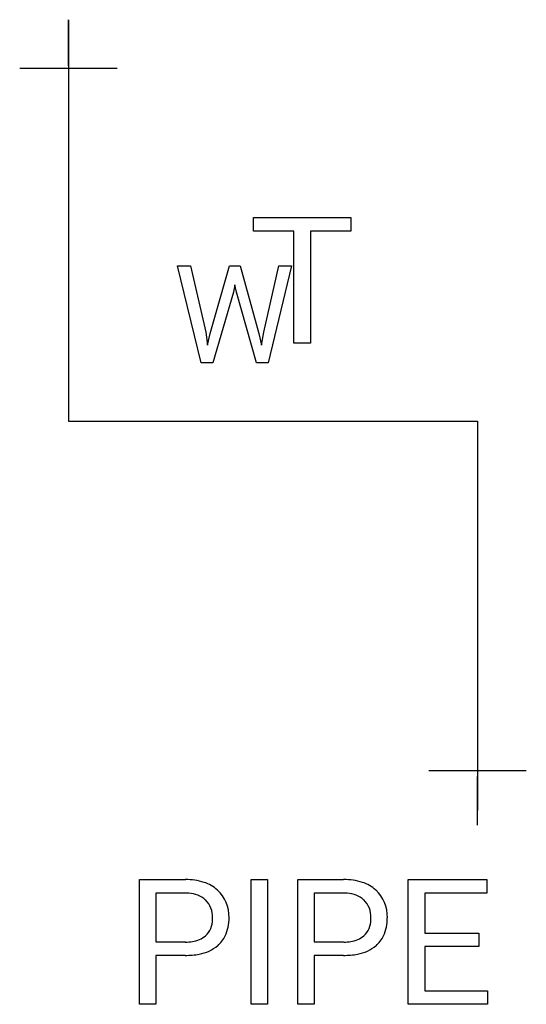
# Model space of a CAD drawing. Extents: x 5 to 11.9, y -1.8 to 11.6.
import ezdxf

# ---------------------------------------------------------------- set-up
doc = ezdxf.new("R2010")
doc.units = 0
doc.layers.add('DEFAULT_255_1_388', color=255, linetype='CONTINUOUS')
doc.layers.add('DEFAULT_255_2_778', color=255, linetype='CONTINUOUS')

msp = doc.modelspace()

# ---------------------------------------------------------------- linework, layer by layer
at = {"layer": 'DEFAULT_255_1_388'}
for p, q in [((7.49, 6.92), (7.172, 8.236)), ((7.172, 8.236), (7.345, 8.236)), ((7.345, 8.236), (7.553, 7.335)), ((7.615, 7.318), (7.875, 8.236)), ((7.875, 8.236), (8.022, 8.236)), ((8.022, 8.236), (8.276, 7.318)), ((8.34, 7.336), (8.544, 8.236)), ((8.719, 8.236), (8.4, 6.92)), ((8.544, 8.236), (8.719, 8.236)), ((7.95, 7.979), (7.929, 7.879)), ((7.97, 7.879), (7.95, 7.979)), ((7.929, 7.879), (7.648, 6.92)), ((8.241, 6.92), (7.97, 7.879)), ((7.553, 7.335), (7.578, 7.161)), ((7.578, 7.161), (7.615, 7.318)), ((8.276, 7.318), (8.312, 7.159)), ((8.312, 7.159), (8.34, 7.336)), ((7.648, 6.92), (7.49, 6.92)), ((8.4, 6.92), (8.241, 6.92))]:
    msp.add_line(p, q, dxfattribs=at)
at = {"layer": 'DEFAULT_255_2_778'}
for p, q in [((5.689, 11.576), (5.689, 6.127)), ((5.689, 10.95), (5.689, 11.576)), ((5.027, 10.917), (6.35, 10.917)), ((8.202, 8.708), (8.202, 8.893)), ((8.202, 8.893), (9.525, 8.893)), ((9.525, 8.893), (9.525, 8.708)), ((9.525, 8.893), (9.525, 8.893)), ((8.751, 8.708), (8.202, 8.708)), ((8.751, 7.187), (8.751, 8.708)), ((9.525, 8.708), (8.975, 8.708)), ((8.975, 8.708), (8.975, 7.187)), ((8.975, 7.187), (8.751, 7.187)), ((5.689, 6.127), (11.245, 6.127)), ((11.245, 6.127), (11.245, 0.843)), ((10.583, 1.386), (11.906, 1.386)), ((11.245, 0.645), (11.245, 1.304)), ((6.652, -1.786), (6.652, -0.093)), ((6.652, -0.093), (7.277, -0.093)), ((8.171, -1.786), (8.171, -0.093)), ((8.171, -0.093), (8.394, -0.093)), ((8.394, -0.093), (8.394, -1.786)), ((8.394, -0.093), (8.394, -0.093)), ((8.802, -1.786), (8.802, -0.093)), ((8.802, -0.093), (9.426, -0.093)), ((10.304, -1.786), (10.304, -0.093)), ((10.304, -0.093), (11.368, -0.093)), ((11.368, -0.093), (11.368, -0.277)), ((7.289, -0.276), (6.875, -0.276)), ((6.875, -0.276), (6.875, -0.277)), ((6.875, -0.277), (6.875, -0.94)), ((9.439, -0.276), (9.025, -0.276)), ((9.025, -0.276), (9.025, -0.277)), ((9.025, -0.277), (9.025, -0.94)), ((11.368, -0.277), (10.528, -0.277)), ((10.528, -0.277), (10.528, -0.821)), ((10.528, -0.821), (11.261, -0.821)), ((11.261, -0.821), (11.261, -1.003)), ((11.261, -0.821), (11.261, -0.821)), ((6.875, -0.94), (7.277, -0.94)), ((9.025, -0.94), (9.426, -0.94)), ((11.261, -1.003), (10.528, -1.003)), ((10.528, -1.003), (10.528, -1.603)), ((7.274, -1.123), (6.875, -1.123)), ((6.875, -1.123), (6.875, -1.786)), ((7.274, -1.123), (7.274, -1.123)), ((9.424, -1.123), (9.025, -1.123)), ((9.025, -1.123), (9.025, -1.786)), ((9.424, -1.123), (9.424, -1.123)), ((10.528, -1.603), (11.38, -1.603)), ((11.38, -1.603), (11.38, -1.786)), ((6.875, -1.786), (6.652, -1.786)), ((8.394, -1.786), (8.171, -1.786)), ((9.025, -1.786), (8.802, -1.786)), ((11.38, -1.786), (10.304, -1.786))]:
    msp.add_line(p, q, dxfattribs=at)
for centre, radius, start, end in [((7.289, -0.885), 0.792, 72.227, 90.9238), ((7.371, -0.618), 0.513, 48.3541, 71.8225), ((9.439, -0.885), 0.792, 72.227, 90.9238), ((9.521, -0.618), 0.513, 48.3541, 71.8225), ((7.389, -0.591), 0.481, 357.7006, 47.7838), ((9.539, -0.591), 0.481, 357.7075, 47.8547), ((7.277, -0.86), 0.584, 85.3405, 88.8339), ((7.31, -0.637), 0.359, 47.9046, 87.6516), ((7.328, -0.598), 0.319, 357.4117, 45.5527), ((9.427, -0.86), 0.584, 85.3403, 88.8339), ((9.46, -0.637), 0.359, 47.8804, 87.6582), ((9.478, -0.598), 0.319, 357.4145, 45.5908), ((7.347, -0.638), 0.298, 313.0466, 0.2545), ((7.142, -0.613), 0.504, 357.2485, 0.0255), ((7.315, -0.624), 0.555, 335.0858, 1.4049), ((9.497, -0.638), 0.298, 313.0085, 0.2487), ((9.292, -0.613), 0.504, 357.2461, 0.025), ((9.465, -0.624), 0.554, 335.0707, 1.4051), ((7.289, -0.444), 0.497, 268.5292, 291.0435), ((7.356, -0.633), 0.296, 292.1853, 311.2238), ((7.444, -0.674), 0.417, 310.6869, 333.8852), ((9.439, -0.444), 0.497, 268.529, 291.03), ((9.506, -0.634), 0.295, 292.1702, 311.2515), ((9.594, -0.674), 0.417, 310.6669, 333.8691), ((7.373, -0.575), 0.538, 279.9278, 309.6128), ((9.523, -0.575), 0.538, 279.9278, 309.6128), ((7.282, -0.156), 0.966, 269.544, 280.9459), ((9.432, -0.156), 0.966, 269.544, 280.9459)]:
    msp.add_arc(centre, radius, start, end, dxfattribs=at)

doc.saveas('drawing.dxf')
